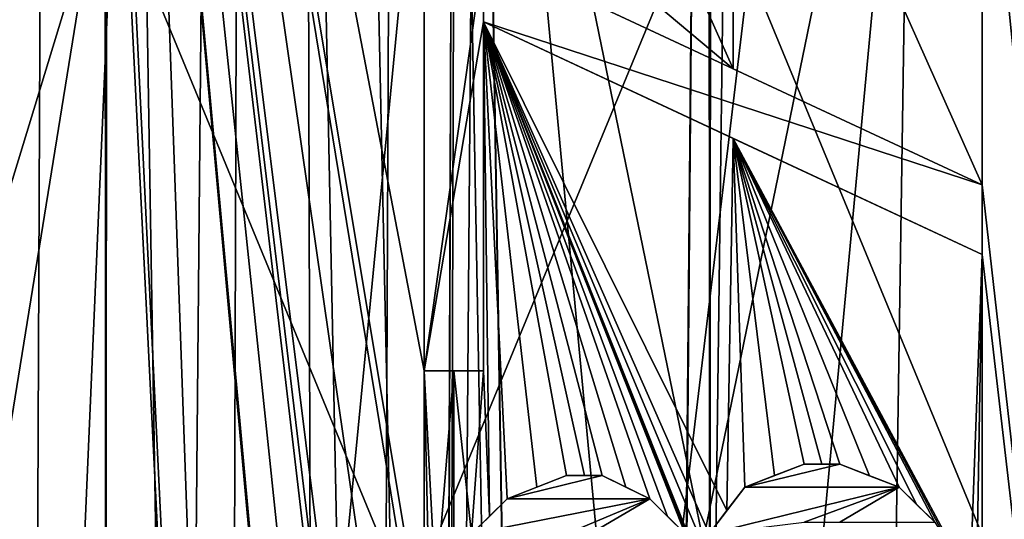
# Model space of a CAD drawing. Extents: x 251 to 456, y 516 to 785.
# Drawn here: x 296 to 299, y 544 to 546 of the extents above; entities that cross this region are included whole.
import ezdxf

# ---------------------------------------------------------------- set-up
doc = ezdxf.new("R2010")
doc.units = 0
for name, color, linetype in [('1318', 7, 'CONTINUOUS'), ('1319', 7, 'CONTINUOUS'), ('1347', 7, 'CONTINUOUS'), ('1348', 7, 'CONTINUOUS'), ('3905', 7, 'CONTINUOUS'), ('3908', 7, 'CONTINUOUS'), ('3929', 7, 'CONTINUOUS'), ('3931', 7, 'CONTINUOUS'), ('4116', 7, 'CONTINUOUS'), ('4147', 7, 'CONTINUOUS'), ('4148', 7, 'CONTINUOUS'), ('4210', 7, 'CONTINUOUS'), ('4370', 7, 'CONTINUOUS'), ('4371', 7, 'CONTINUOUS'), ('4372', 7, 'CONTINUOUS'), ('4373', 7, 'CONTINUOUS'), ('4374', 7, 'CONTINUOUS'), ('4377', 7, 'CONTINUOUS'), ('4378', 7, 'CONTINUOUS'), ('4379', 7, 'CONTINUOUS'), ('4380', 7, 'CONTINUOUS'), ('4381', 7, 'CONTINUOUS'), ('4426', 7, 'CONTINUOUS'), ('4427', 7, 'CONTINUOUS'), ('4428', 7, 'CONTINUOUS'), ('4429', 7, 'CONTINUOUS'), ('4430', 7, 'CONTINUOUS'), ('4431', 7, 'CONTINUOUS')]:
    doc.layers.add(name, color=color, linetype=linetype)

msp = doc.modelspace()

# ---------------------------------------------------------------- linework, layer by layer
at = {"layer": '1318', "linetype": 'CONTINUOUS'}
for points in [[(292.5696, 517.196, -22.4127), (295.0178, 694.0247, -21.1898), (297.87, 517.196, -19.344), (292.5696, 517.196, -22.4127)], [(295.0178, 694.0247, -21.1898), (299.4216, 694.0247, -18.0793), (297.87, 517.196, -19.344), (295.0178, 694.0247, -21.1898)], [(299.4216, 694.0247, -18.0793), (300.1259, 694.0247, -17.4251), (297.87, 517.196, -19.344), (299.4216, 694.0247, -18.0793)], [(297.87, 517.196, -19.344), (300.1259, 694.0247, -17.4251), (301.9257, 517.196, -15.4675), (297.87, 517.196, -19.344)]]:
    msp.add_3dface(points, dxfattribs=at)
at = {"layer": '1319', "linetype": 'CONTINUOUS'}
for points in [[(297.87, 517.196, 19.344), (294.5448, 694.0247, 21.4488), (292.5696, 517.196, 22.4126), (297.87, 517.196, 19.344)], [(295.0245, 694.0247, 21.1859), (294.5448, 694.0247, 21.4488), (297.87, 517.196, 19.344), (295.0245, 694.0247, 21.1859)], [(299.4328, 694.0247, 18.0692), (295.0245, 694.0247, 21.1859), (297.87, 517.196, 19.344), (299.4328, 694.0247, 18.0692)], [(301.9257, 517.196, 15.4674), (299.4328, 694.0247, 18.0692), (297.87, 517.196, 19.344), (301.9257, 517.196, 15.4674)]]:
    msp.add_3dface(points, dxfattribs=at)
at = {"layer": '1347', "linetype": 'CONTINUOUS'}
for points in [[(297.7602, 694.0245, -16.2119), (293.7862, 694.0247, -19.0148), (297.2244, 535.317, -16.672), (297.7602, 694.0245, -16.2119)], [(297.2244, 535.317, -16.672), (293.7862, 694.0247, -19.0148), (296.9935, 536.7585, -16.8606), (297.2244, 535.317, -16.672)], [(296.9935, 536.7585, -16.8606), (293.7862, 694.0247, -19.0148), (296.2935, 538.0366, -17.4006), (296.9935, 536.7585, -16.8606)], [(296.2935, 538.0366, -17.4006), (293.7862, 694.0247, -19.0148), (295.14, 538.949, -18.1989), (296.2935, 538.0366, -17.4006)], [(300.5911, 532.196, -13.123), (297.7602, 694.0245, -16.2119), (297.2244, 535.317, -16.672), (300.5911, 532.196, -13.123)], [(298.3946, 694.0245, -15.6233), (297.7602, 694.0245, -16.2119), (300.5911, 532.196, -13.123), (298.3946, 694.0245, -15.6233)], [(300.8423, 694.0245, -12.7768), (298.3946, 694.0245, -15.6233), (300.5911, 532.196, -13.123), (300.8423, 694.0245, -12.7768)]]:
    msp.add_3dface(points, dxfattribs=at)
at = {"layer": '1348', "linetype": 'CONTINUOUS'}
for points in [[(293.7684, 694.0247, 19.0247), (297.755, 694.0245, 16.2165), (294.4267, 539.204, 18.6435), (293.7684, 694.0247, 19.0247)], [(294.4267, 539.204, 18.6435), (297.755, 694.0245, 16.2165), (295.1396, 538.9492, 18.199), (294.4267, 539.204, 18.6435)], [(295.1396, 538.9492, 18.199), (297.755, 694.0245, 16.2165), (296.293, 538.0371, 17.4009), (295.1396, 538.9492, 18.199)], [(296.293, 538.0371, 17.4009), (297.755, 694.0245, 16.2165), (296.9931, 536.7598, 16.8609), (296.293, 538.0371, 17.4009)], [(296.9931, 536.7598, 16.8609), (297.755, 694.0245, 16.2165), (297.2243, 535.317, 16.672), (296.9931, 536.7598, 16.8609)], [(297.755, 694.0245, 16.2165), (298.5065, 694.0245, 15.5141), (297.2243, 532.196, 16.672), (297.755, 694.0245, 16.2165)], [(297.2243, 535.317, 16.672), (297.755, 694.0245, 16.2165), (297.2243, 532.196, 16.672), (297.2243, 535.317, 16.672)], [(297.2243, 532.196, 16.672), (298.5065, 694.0245, 15.5141), (300.5912, 532.196, 13.1228), (297.2243, 532.196, 16.672)], [(298.5065, 694.0245, 15.5141), (300.839, 694.0245, 12.7813), (300.5912, 532.196, 13.1228), (298.5065, 694.0245, 15.5141)]]:
    msp.add_3dface(points, dxfattribs=at)
at = {"layer": '3905', "color": 3, "linetype": 'CONTINUOUS'}
for points in [[(294.4184, 540.8893, -2.2708), (294.4193, 546.1514, -2.2722), (296.0227, 540.9023, -3.8308), (294.4184, 540.8893, -2.2708)], [(294.4193, 546.1514, -2.2722), (296.0249, 546.1384, -3.8321), (296.0227, 540.9023, -3.8308), (294.4193, 546.1514, -2.2722)], [(296.0227, 540.9023, -3.8308), (296.0249, 546.1384, -3.8321), (298.1863, 540.907, -4.4), (296.0227, 540.9023, -3.8308)], [(296.0249, 546.1384, -3.8321), (298.1895, 546.1337, -4.4), (298.1863, 540.907, -4.4), (296.0249, 546.1384, -3.8321)], [(298.1863, 540.907, -4.4), (298.1895, 546.1337, -4.4), (300.3499, 540.9023, -3.8318), (298.1863, 540.907, -4.4)], [(298.1895, 546.1337, -4.4), (300.3534, 546.1384, -3.8298), (300.3499, 540.9023, -3.8318), (298.1895, 546.1337, -4.4)]]:
    msp.add_3dface(points, dxfattribs=at)
at = {"layer": '3908', "color": 3, "linetype": 'CONTINUOUS'}
for points in [[(296.0209, 546.1384, 3.8298), (294.4167, 546.1514, 2.268), (294.4191, 540.8893, 2.272), (296.0209, 546.1384, 3.8298)], [(296.0244, 540.9023, 3.8318), (296.0209, 546.1384, 3.8298), (294.4191, 540.8893, 2.272), (296.0244, 540.9023, 3.8318)], [(298.1847, 546.1337, 4.4), (296.0209, 546.1384, 3.8298), (296.0244, 540.9023, 3.8318), (298.1847, 546.1337, 4.4)], [(298.1879, 540.907, 4.4), (298.1847, 546.1337, 4.4), (296.0244, 540.9023, 3.8318), (298.1879, 540.907, 4.4)], [(300.3494, 546.1384, 3.8321), (298.1847, 546.1337, 4.4), (298.1879, 540.907, 4.4), (300.3494, 546.1384, 3.8321)], [(300.3515, 540.9023, 3.8309), (300.3494, 546.1384, 3.8321), (298.1879, 540.907, 4.4), (300.3515, 540.9023, 3.8309)]]:
    msp.add_3dface(points, dxfattribs=at)
at = {"layer": '3929', "color": 3, "linetype": 'CONTINUOUS'}
for points in [[(298.1871, 539.4468, 2.4273), (298.1871, 557.1703, 2.35), (299.8488, 557.1703, 1.6617), (298.1871, 539.4468, 2.4273)], [(298.1871, 539.4468, 2.4273), (299.8488, 557.1703, 1.6617), (299.9035, 539.4468, 1.7164), (298.1871, 539.4468, 2.4273)], [(298.1871, 557.1703, -2.35), (298.1871, 539.4468, -2.4273), (299.9035, 539.4468, -1.7164), (298.1871, 557.1703, -2.35)], [(299.8488, 557.1703, -1.6617), (298.1871, 557.1703, -2.35), (299.9035, 539.4468, -1.7164), (299.8488, 557.1703, -1.6617)]]:
    msp.add_3dface(points, dxfattribs=at)
at = {"layer": '3931', "color": 3, "linetype": 'CONTINUOUS'}
for points in [[(295.8371, 557.1703), (296.5254, 557.1703, 1.6617), (295.7598, 539.4468, 0), (295.8371, 557.1703)], [(295.7598, 539.4468, 0), (296.5254, 557.1703, 1.6617), (296.4708, 539.4468, 1.7164), (295.7598, 539.4468, 0)], [(296.4708, 539.4468, -1.7164), (295.8371, 557.1703), (295.7598, 539.4468, 0), (296.4708, 539.4468, -1.7164)], [(296.5254, 557.1703, -1.6617), (295.8371, 557.1703), (296.4708, 539.4468, -1.7164), (296.5254, 557.1703, -1.6617)], [(298.1871, 557.1703, 2.35), (298.1871, 539.4468, 2.4273), (296.4708, 539.4468, 1.7164), (298.1871, 557.1703, 2.35)], [(296.5254, 557.1703, 1.6617), (298.1871, 557.1703, 2.35), (296.4708, 539.4468, 1.7164), (296.5254, 557.1703, 1.6617)], [(298.1871, 539.4468, -2.4273), (296.5254, 557.1703, -1.6617), (296.4708, 539.4468, -1.7164), (298.1871, 539.4468, -2.4273)], [(298.1871, 557.1703, -2.35), (296.5254, 557.1703, -1.6617), (298.1871, 539.4468, -2.4273), (298.1871, 557.1703, -2.35)]]:
    msp.add_3dface(points, dxfattribs=at)
at = {"layer": '4116', "color": 4, "linetype": 'CONTINUOUS'}
for points in [[(293.4399, 551.16, 4.4654), (294.9593, 532.696, 5.6555), (295.8643, 551.147, 6.0799), (293.4399, 551.16, 4.4654)], [(293.4399, 551.16, -4.4654), (295.8415, 551.1471, -6.0712), (293.4399, 532.696, -4.4654), (293.4399, 551.16, -4.4654)], [(298.9666, 551.144, -6.4502), (301.9008, 551.1531, -5.3179), (300.5661, 532.696, -6.0395), (298.9666, 551.144, -6.4502)], [(299.024, 551.1441, 6.4427), (300.5661, 532.696, 6.0395), (301.9739, 551.1536, 5.2658), (299.024, 551.1441, 6.4427)], [(293.4399, 532.696, -4.4654), (295.8415, 551.1471, -6.0712), (294.9593, 532.696, -5.6555), (293.4399, 532.696, -4.4654)], [(294.9593, 532.696, -5.6555), (295.8415, 551.1471, -6.0712), (296.7612, 532.696, -6.347), (294.9593, 532.696, -5.6555)], [(294.9593, 532.696, 5.6555), (296.7612, 532.696, 6.347), (295.8643, 551.147, 6.0799), (294.9593, 532.696, 5.6555)], [(295.8415, 551.1471, -6.0712), (298.9666, 551.144, -6.4502), (296.7612, 532.696, -6.347), (295.8415, 551.1471, -6.0712)], [(295.8643, 551.147, 6.0799), (296.7612, 532.696, 6.347), (297.1632, 536.9043, 6.4226), (295.8643, 551.147, 6.0799)], [(297.1632, 536.9877, 6.4226), (295.8643, 551.147, 6.0799), (297.1632, 536.9043, 6.4226), (297.1632, 536.9877, 6.4226)], [(295.8643, 551.147, 6.0799), (297.1632, 536.9877, 6.4226), (297.1632, 538.7793, 6.4226), (295.8643, 551.147, 6.0799)], [(295.8643, 551.147, 6.0799), (297.1632, 538.7793, 6.4226), (297.1632, 540.1127, 6.4226), (295.8643, 551.147, 6.0799)], [(297.1632, 540.3627, 6.4226), (295.8643, 551.147, 6.0799), (297.1632, 540.1127, 6.4226), (297.1632, 540.3627, 6.4226)], [(295.8643, 551.147, 6.0799), (297.1632, 540.3627, 6.4226), (297.1632, 540.696, 6.4226), (295.8643, 551.147, 6.0799)], [(297.1632, 542.1127, 6.4226), (295.8643, 551.147, 6.0799), (297.1632, 540.696, 6.4226), (297.1632, 542.1127, 6.4226)], [(295.8643, 551.147, 6.0799), (297.1632, 542.1127, 6.4226), (297.1632, 543.196, 6.4226), (295.8643, 551.147, 6.0799)], [(297.1632, 543.3627, 6.4226), (295.8643, 551.147, 6.0799), (297.1632, 543.196, 6.4226), (297.1632, 543.3627, 6.4226)], [(295.8643, 551.147, 6.0799), (297.1632, 543.3627, 6.4226), (297.1632, 544.3627, 6.4226), (295.8643, 551.147, 6.0799)], [(297.1632, 545.8627, 6.4226), (295.8643, 551.147, 6.0799), (297.1632, 544.3627, 6.4226), (297.1632, 545.8627, 6.4226)], [(296.7612, 532.696, -6.347), (298.9666, 551.144, -6.4502), (298.6868, 532.696, -6.4789), (296.7612, 532.696, -6.347)], [(298.6868, 532.696, -6.4789), (298.9666, 551.144, -6.4502), (300.5661, 532.696, -6.0395), (298.6868, 532.696, -6.4789)], [(300.5661, 532.696, 6.0395), (299.024, 551.1441, 6.4427), (299.1632, 546.8627, 6.4226), (300.5661, 532.696, 6.0395)], [(297.376, 546.196, 6.4522), (298.2708, 545.4454, 6.4991), (297.376, 547.446, 6.4522), (297.376, 546.196, 6.4522)], [(297.376, 547.446, 6.4522), (298.2708, 545.4454, 6.4991), (298.2708, 547.0288, 6.4991), (297.376, 547.446, 6.4522)], [(298.2708, 545.4454, 6.4991), (299.1632, 545.0293, 6.4226), (298.2708, 547.0288, 6.4991), (298.2708, 545.4454, 6.4991)], [(298.2708, 547.0288, 6.4991), (299.1632, 545.0293, 6.4226), (299.1632, 546.6127, 6.4226), (298.2708, 547.0288, 6.4991)], [(299.1632, 546.6127, 6.4226), (300.5661, 532.696, 6.0395), (299.1632, 546.8627, 6.4226), (299.1632, 546.6127, 6.4226)], [(299.1632, 545.0293, 6.4226), (300.5661, 532.696, 6.0395), (299.1632, 546.6127, 6.4226), (299.1632, 545.0293, 6.4226)], [(297.376, 545.8627, 6.4522), (298.2708, 545.4454, 6.4991), (297.376, 546.196, 6.4522), (297.376, 545.8627, 6.4522)], [(298.1845, 543.7793, 6.5), (298.2483, 543.8627, 6.4994), (297.376, 545.6127, 6.4522), (298.1845, 543.7793, 6.5)], [(297.376, 545.6127, 6.4522), (298.2483, 543.8627, 6.4994), (298.2708, 545.1954, 6.4991), (297.376, 545.6127, 6.4522)], [(298.1632, 543.7377, 6.5), (298.1845, 543.7793, 6.5), (297.376, 545.6127, 6.4522), (298.1632, 543.7377, 6.5)], [(298.1419, 543.696, 6.5), (298.1632, 543.7377, 6.5), (297.376, 545.6127, 6.4522), (298.1419, 543.696, 6.5)], [(298.1206, 543.7377, 6.4999), (298.1419, 543.696, 6.5), (297.376, 545.6127, 6.4522), (298.1206, 543.7377, 6.4999)], [(298.0994, 543.7793, 6.4997), (298.1206, 543.7377, 6.4999), (297.376, 545.6127, 6.4522), (298.0994, 543.7793, 6.4997)], [(298.0355, 543.8418, 6.4987), (298.0994, 543.7793, 6.4997), (297.376, 545.6127, 6.4522), (298.0355, 543.8418, 6.4987)], [(297.9717, 543.9043, 6.4972), (298.0355, 543.8418, 6.4987), (297.376, 545.6127, 6.4522), (297.9717, 543.9043, 6.4972)], [(297.8866, 543.946, 6.4941), (297.9717, 543.9043, 6.4972), (297.376, 545.6127, 6.4522), (297.8866, 543.946, 6.4941)], [(297.8015, 543.9877, 6.4899), (297.8866, 543.946, 6.4941), (297.376, 545.6127, 6.4522), (297.8015, 543.9877, 6.4899)], [(297.7376, 543.9877, 6.4861), (297.8015, 543.9877, 6.4899), (297.376, 545.6127, 6.4522), (297.7376, 543.9877, 6.4861)], [(297.6738, 543.9877, 6.4816), (297.7376, 543.9877, 6.4861), (297.376, 545.6127, 6.4522), (297.6738, 543.9877, 6.4816)], [(297.5674, 543.946, 6.4726), (297.6738, 543.9877, 6.4816), (297.376, 545.6127, 6.4522), (297.5674, 543.946, 6.4726)], [(297.4611, 543.9043, 6.462), (297.5674, 543.946, 6.4726), (297.376, 545.6127, 6.4522), (297.4611, 543.9043, 6.462)], [(297.3972, 543.8418, 6.4547), (297.4611, 543.9043, 6.462), (297.376, 545.6127, 6.4522), (297.3972, 543.8418, 6.4547)], [(297.376, 544.3627, 6.4522), (297.3972, 543.8418, 6.4547), (297.376, 545.6127, 6.4522), (297.376, 544.3627, 6.4522)], [(298.2483, 543.8627, 6.4994), (298.3121, 543.946, 6.4983), (298.2708, 545.1954, 6.4991), (298.2483, 543.8627, 6.4994)], [(299.0569, 543.7167, 6.4383), (299.1206, 543.6127, 6.4291), (298.2708, 545.1954, 6.4991), (299.0569, 543.7167, 6.4383)], [(298.2708, 545.1954, 6.4991), (299.1206, 543.6127, 6.4291), (299.1632, 544.7793, 6.4226), (298.2708, 545.1954, 6.4991)], [(298.993, 543.821, 6.4468), (299.0569, 543.7167, 6.4383), (298.2708, 545.1954, 6.4991), (298.993, 543.821, 6.4468)], [(298.9292, 543.8834, 6.4547), (298.993, 543.821, 6.4468), (298.2708, 545.1954, 6.4991), (298.9292, 543.8834, 6.4547)], [(298.8653, 543.946, 6.462), (298.9292, 543.8834, 6.4547), (298.2708, 545.1954, 6.4991), (298.8653, 543.946, 6.462)], [(298.759, 543.9876, 6.4726), (298.8653, 543.946, 6.462), (298.2708, 545.1954, 6.4991), (298.759, 543.9876, 6.4726)], [(298.6525, 544.0293, 6.4816), (298.759, 543.9876, 6.4726), (298.2708, 545.1954, 6.4991), (298.6525, 544.0293, 6.4816)], [(298.5887, 544.0293, 6.4861), (298.6525, 544.0293, 6.4816), (298.2708, 545.1954, 6.4991), (298.5887, 544.0293, 6.4861)], [(298.5249, 544.0293, 6.4899), (298.5887, 544.0293, 6.4861), (298.2708, 545.1954, 6.4991), (298.5249, 544.0293, 6.4899)], [(298.4185, 543.9877, 6.495), (298.5249, 544.0293, 6.4899), (298.2708, 545.1954, 6.4991), (298.4185, 543.9877, 6.495)], [(298.3121, 543.946, 6.4983), (298.4185, 543.9877, 6.495), (298.2708, 545.1954, 6.4991), (298.3121, 543.946, 6.4983)], [(299.1632, 544.7793, 6.4226), (300.5661, 532.696, 6.0395), (299.1632, 545.0293, 6.4226), (299.1632, 544.7793, 6.4226)], [(299.1206, 543.6127, 6.4291), (299.1419, 543.5085, 6.4259), (299.1632, 544.7793, 6.4226), (299.1206, 543.6127, 6.4291)], [(299.1419, 543.5085, 6.4259), (299.1632, 543.4043, 6.4226), (299.1632, 544.7793, 6.4226), (299.1419, 543.5085, 6.4259)], [(299.1632, 543.4043, 6.4226), (300.5661, 532.696, 6.0395), (299.1632, 544.7793, 6.4226), (299.1632, 543.4043, 6.4226)], [(297.1845, 543.4668, 6.4259), (297.2057, 543.571, 6.4291), (297.1632, 544.3627, 6.4226), (297.1845, 543.4668, 6.4259)], [(297.1632, 544.3627, 6.4226), (297.2057, 543.571, 6.4291), (297.2695, 544.3627, 6.4383), (297.1632, 544.3627, 6.4226)], [(297.1632, 543.3627, 6.4226), (297.1845, 543.4668, 6.4259), (297.1632, 544.3627, 6.4226), (297.1632, 543.3627, 6.4226)], [(297.2057, 543.571, 6.4291), (297.2695, 543.675, 6.4383), (297.2695, 544.3627, 6.4383), (297.2057, 543.571, 6.4291)], [(297.2695, 543.675, 6.4383), (297.3334, 543.7793, 6.4468), (297.2695, 544.3627, 6.4383), (297.2695, 543.675, 6.4383)], [(297.2695, 544.3627, 6.4383), (297.3334, 543.7793, 6.4468), (297.376, 544.3627, 6.4522), (297.2695, 544.3627, 6.4383)], [(297.3334, 543.7793, 6.4468), (297.3972, 543.8418, 6.4547), (297.376, 544.3627, 6.4522), (297.3334, 543.7793, 6.4468)]]:
    msp.add_3dface(points, dxfattribs=at)
at = {"layer": '4147', "color": 4, "linetype": 'CONTINUOUS'}
for points in [[(296.7356, 550.696, 4.3934), (294.522, 536.996, 2.6442), (294.4258, 550.696, 2.7152), (296.7356, 550.696, 4.3934)], [(296.773, 536.996, 4.2799), (294.522, 536.996, 2.6442), (296.7356, 550.696, 4.3934), (296.773, 536.996, 4.2799)], [(299.5908, 550.696, 4.3934), (296.773, 536.996, 4.2799), (296.7356, 550.696, 4.3934), (299.5908, 550.696, 4.3934)], [(299.5533, 536.996, 4.2799), (296.773, 536.996, 4.2799), (299.5908, 550.696, 4.3934), (299.5533, 536.996, 4.2799)]]:
    msp.add_3dface(points, dxfattribs=at)
at = {"layer": '4148', "color": 4, "linetype": 'CONTINUOUS'}
for points in [[(294.522, 536.996, -2.6442), (296.773, 536.996, -4.2799), (294.4258, 550.696, -2.7152), (294.522, 536.996, -2.6442)], [(294.4258, 550.696, -2.7152), (296.773, 536.996, -4.2799), (296.7356, 550.696, -4.3934), (294.4258, 550.696, -2.7152)], [(296.773, 536.996, -4.2799), (299.5533, 536.996, -4.2799), (296.7356, 550.696, -4.3934), (296.773, 536.996, -4.2799)], [(296.7356, 550.696, -4.3934), (299.5533, 536.996, -4.2799), (299.5908, 550.696, -4.3934), (296.7356, 550.696, -4.3934)]]:
    msp.add_3dface(points, dxfattribs=at)
at = {"layer": '4210', "color": 4, "linetype": 'CONTINUOUS'}
for points in [[(297.376, 545.6127, 6.683), (297.376, 545.8627, 6.683), (297.1632, 544.3627, 6.683), (297.376, 545.6127, 6.683)], [(297.1632, 544.3627, 6.683), (297.376, 545.8627, 6.683), (297.1632, 545.8627, 6.683), (297.1632, 544.3627, 6.683)], [(299.1632, 545.0293, 6.683), (297.376, 545.8627, 6.683), (297.376, 545.6127, 6.683), (299.1632, 545.0293, 6.683)], [(297.376, 544.3627, 6.683), (297.376, 545.6127, 6.683), (297.1632, 544.3627, 6.683), (297.376, 544.3627, 6.683)], [(299.1632, 544.7793, 6.683), (299.1632, 545.0293, 6.683), (297.376, 545.6127, 6.683), (299.1632, 544.7793, 6.683)], [(298.5249, 544.0293, 6.683), (298.3121, 543.946, 6.683), (298.6525, 544.0293, 6.683), (298.5249, 544.0293, 6.683)], [(298.6525, 544.0293, 6.683), (298.3121, 543.946, 6.683), (298.8653, 543.946, 6.683), (298.6525, 544.0293, 6.683)], [(297.6738, 543.9877, 6.683), (297.4611, 543.9043, 6.683), (297.8015, 543.9877, 6.683), (297.6738, 543.9877, 6.683)], [(297.8015, 543.9877, 6.683), (297.4611, 543.9043, 6.683), (297.9717, 543.9043, 6.683), (297.8015, 543.9877, 6.683)], [(298.3121, 543.946, 6.683), (298.1845, 543.7793, 6.683), (298.8653, 543.946, 6.683), (298.3121, 543.946, 6.683)], [(298.8653, 543.946, 6.683), (298.1845, 543.7793, 6.683), (298.5249, 543.821, 6.683), (298.8653, 543.946, 6.683)], [(298.6525, 543.821, 6.683), (298.8653, 543.946, 6.683), (298.5249, 543.821, 6.683), (298.6525, 543.821, 6.683)], [(298.993, 543.821, 6.683), (298.8653, 543.946, 6.683), (298.6525, 543.821, 6.683), (298.993, 543.821, 6.683)], [(297.4611, 543.9043, 6.683), (297.3334, 543.7793, 6.683), (297.9717, 543.9043, 6.683), (297.4611, 543.9043, 6.683)], [(297.9717, 543.9043, 6.683), (297.3334, 543.7793, 6.683), (297.6738, 543.7793, 6.683), (297.9717, 543.9043, 6.683)], [(297.7589, 543.7793, 6.683), (297.9717, 543.9043, 6.683), (297.6738, 543.7793, 6.683), (297.7589, 543.7793, 6.683)], [(298.0994, 543.7793, 6.683), (297.9717, 543.9043, 6.683), (297.7589, 543.7793, 6.683), (298.0994, 543.7793, 6.683)]]:
    msp.add_3dface(points, dxfattribs=at)
at = {"layer": '4370', "color": 4, "linetype": 'CONTINUOUS'}
for points in [[(298.993, 543.821, 6.4468), (298.9292, 543.8834, 6.4547), (298.8653, 543.946, 6.683), (298.993, 543.821, 6.4468)], [(298.993, 543.821, 6.4468), (298.8653, 543.946, 6.683), (298.993, 543.821, 6.683), (298.993, 543.821, 6.4468)], [(298.9292, 543.8834, 6.4547), (298.8653, 543.946, 6.462), (298.8653, 543.946, 6.683), (298.9292, 543.8834, 6.4547)]]:
    msp.add_3dface(points, dxfattribs=at)
at = {"layer": '4371', "color": 4, "linetype": 'CONTINUOUS'}
for points in [[(298.759, 543.9876, 6.4726), (298.6525, 544.0293, 6.4816), (298.8653, 543.946, 6.683), (298.759, 543.9876, 6.4726)], [(298.6525, 544.0293, 6.4816), (298.6525, 544.0293, 6.683), (298.8653, 543.946, 6.683), (298.6525, 544.0293, 6.4816)], [(298.8653, 543.946, 6.462), (298.759, 543.9876, 6.4726), (298.8653, 543.946, 6.683), (298.8653, 543.946, 6.462)]]:
    msp.add_3dface(points, dxfattribs=at)
at = {"layer": '4372', "color": 4, "linetype": 'CONTINUOUS'}
for points in [[(298.6525, 544.0293, 6.4816), (298.5887, 544.0293, 6.4861), (298.5249, 544.0293, 6.683), (298.6525, 544.0293, 6.4816)], [(298.6525, 544.0293, 6.4816), (298.5249, 544.0293, 6.683), (298.6525, 544.0293, 6.683), (298.6525, 544.0293, 6.4816)], [(298.5887, 544.0293, 6.4861), (298.5249, 544.0293, 6.4899), (298.5249, 544.0293, 6.683), (298.5887, 544.0293, 6.4861)]]:
    msp.add_3dface(points, dxfattribs=at)
at = {"layer": '4373', "color": 4, "linetype": 'CONTINUOUS'}
for points in [[(298.4185, 543.9877, 6.495), (298.3121, 543.946, 6.4983), (298.5249, 544.0293, 6.683), (298.4185, 543.9877, 6.495)], [(298.3121, 543.946, 6.4983), (298.3121, 543.946, 6.683), (298.5249, 544.0293, 6.683), (298.3121, 543.946, 6.4983)], [(298.5249, 544.0293, 6.4899), (298.4185, 543.9877, 6.495), (298.5249, 544.0293, 6.683), (298.5249, 544.0293, 6.4899)]]:
    msp.add_3dface(points, dxfattribs=at)
at = {"layer": '4374', "color": 4, "linetype": 'CONTINUOUS'}
for points in [[(298.2483, 543.8627, 6.4994), (298.1845, 543.7793, 6.5), (298.3121, 543.946, 6.683), (298.2483, 543.8627, 6.4994)], [(298.1845, 543.7793, 6.5), (298.1845, 543.7793, 6.683), (298.3121, 543.946, 6.683), (298.1845, 543.7793, 6.5)], [(298.3121, 543.946, 6.4983), (298.2483, 543.8627, 6.4994), (298.3121, 543.946, 6.683), (298.3121, 543.946, 6.4983)]]:
    msp.add_3dface(points, dxfattribs=at)
at = {"layer": '4377', "color": 4, "linetype": 'CONTINUOUS'}
for points in [[(298.0994, 543.7793, 6.4997), (298.0355, 543.8418, 6.4987), (297.9717, 543.9043, 6.683), (298.0994, 543.7793, 6.4997)], [(298.0994, 543.7793, 6.4997), (297.9717, 543.9043, 6.683), (298.0994, 543.7793, 6.683), (298.0994, 543.7793, 6.4997)], [(298.0355, 543.8418, 6.4987), (297.9717, 543.9043, 6.4972), (297.9717, 543.9043, 6.683), (298.0355, 543.8418, 6.4987)]]:
    msp.add_3dface(points, dxfattribs=at)
at = {"layer": '4378', "color": 4, "linetype": 'CONTINUOUS'}
for points in [[(297.9717, 543.9043, 6.4972), (297.8866, 543.946, 6.4941), (297.8015, 543.9877, 6.683), (297.9717, 543.9043, 6.4972)], [(297.9717, 543.9043, 6.4972), (297.8015, 543.9877, 6.683), (297.9717, 543.9043, 6.683), (297.9717, 543.9043, 6.4972)], [(297.8866, 543.946, 6.4941), (297.8015, 543.9877, 6.4899), (297.8015, 543.9877, 6.683), (297.8866, 543.946, 6.4941)]]:
    msp.add_3dface(points, dxfattribs=at)
at = {"layer": '4379', "color": 4, "linetype": 'CONTINUOUS'}
for points in [[(297.8015, 543.9877, 6.4899), (297.7376, 543.9877, 6.4861), (297.6738, 543.9877, 6.683), (297.8015, 543.9877, 6.4899)], [(297.8015, 543.9877, 6.4899), (297.6738, 543.9877, 6.683), (297.8015, 543.9877, 6.683), (297.8015, 543.9877, 6.4899)], [(297.7376, 543.9877, 6.4861), (297.6738, 543.9877, 6.4816), (297.6738, 543.9877, 6.683), (297.7376, 543.9877, 6.4861)]]:
    msp.add_3dface(points, dxfattribs=at)
at = {"layer": '4380', "color": 4, "linetype": 'CONTINUOUS'}
for points in [[(297.5674, 543.946, 6.4726), (297.4611, 543.9043, 6.462), (297.6738, 543.9877, 6.683), (297.5674, 543.946, 6.4726)], [(297.4611, 543.9043, 6.462), (297.4611, 543.9043, 6.683), (297.6738, 543.9877, 6.683), (297.4611, 543.9043, 6.462)], [(297.6738, 543.9877, 6.4816), (297.5674, 543.946, 6.4726), (297.6738, 543.9877, 6.683), (297.6738, 543.9877, 6.4816)]]:
    msp.add_3dface(points, dxfattribs=at)
at = {"layer": '4381', "color": 4, "linetype": 'CONTINUOUS'}
for points in [[(297.4611, 543.9043, 6.462), (297.3972, 543.8418, 6.4547), (297.3334, 543.7793, 6.683), (297.4611, 543.9043, 6.462)], [(297.4611, 543.9043, 6.462), (297.3334, 543.7793, 6.683), (297.4611, 543.9043, 6.683), (297.4611, 543.9043, 6.462)], [(297.3972, 543.8418, 6.4547), (297.3334, 543.7793, 6.4468), (297.3334, 543.7793, 6.683), (297.3972, 543.8418, 6.4547)]]:
    msp.add_3dface(points, dxfattribs=at)
at = {"layer": '4426', "color": 4, "linetype": 'CONTINUOUS'}
for points in [[(297.1632, 545.8627, 6.4226), (297.1632, 544.3627, 6.4226), (297.1632, 545.8627, 6.683), (297.1632, 545.8627, 6.4226)], [(297.1632, 544.3627, 6.4226), (297.1632, 544.3627, 6.683), (297.1632, 545.8627, 6.683), (297.1632, 544.3627, 6.4226)]]:
    msp.add_3dface(points, dxfattribs=at)
at = {"layer": '4427', "color": 4, "linetype": 'CONTINUOUS'}
for points in [[(297.1632, 544.3627, 6.4226), (297.2695, 544.3627, 6.4383), (297.376, 544.3627, 6.683), (297.1632, 544.3627, 6.4226)], [(297.1632, 544.3627, 6.4226), (297.376, 544.3627, 6.683), (297.1632, 544.3627, 6.683), (297.1632, 544.3627, 6.4226)], [(297.2695, 544.3627, 6.4383), (297.376, 544.3627, 6.4522), (297.376, 544.3627, 6.683), (297.2695, 544.3627, 6.4383)]]:
    msp.add_3dface(points, dxfattribs=at)
at = {"layer": '4428', "color": 4, "linetype": 'CONTINUOUS'}
for points in [[(297.376, 544.3627, 6.4522), (297.376, 545.6127, 6.4522), (297.376, 544.3627, 6.683), (297.376, 544.3627, 6.4522)], [(297.376, 545.6127, 6.4522), (297.376, 545.6127, 6.683), (297.376, 544.3627, 6.683), (297.376, 545.6127, 6.4522)]]:
    msp.add_3dface(points, dxfattribs=at)
at = {"layer": '4429', "color": 4, "linetype": 'CONTINUOUS'}
for points in [[(297.376, 545.6127, 6.4522), (298.2708, 545.1954, 6.4991), (297.376, 545.6127, 6.683), (297.376, 545.6127, 6.4522)], [(298.2708, 545.1954, 6.4991), (299.1632, 544.7793, 6.4226), (297.376, 545.6127, 6.683), (298.2708, 545.1954, 6.4991)], [(299.1632, 544.7793, 6.4226), (299.1632, 544.7793, 6.683), (297.376, 545.6127, 6.683), (299.1632, 544.7793, 6.4226)]]:
    msp.add_3dface(points, dxfattribs=at)
at = {"layer": '4430', "color": 4, "linetype": 'CONTINUOUS'}
for points in [[(299.1632, 544.7793, 6.4226), (299.1632, 545.0293, 6.4226), (299.1632, 545.0293, 6.683), (299.1632, 544.7793, 6.4226)], [(299.1632, 544.7793, 6.4226), (299.1632, 545.0293, 6.683), (299.1632, 544.7793, 6.683), (299.1632, 544.7793, 6.4226)]]:
    msp.add_3dface(points, dxfattribs=at)
at = {"layer": '4431', "color": 4, "linetype": 'CONTINUOUS'}
for points in [[(298.2708, 545.4454, 6.4991), (297.376, 545.8627, 6.4522), (299.1632, 545.0293, 6.683), (298.2708, 545.4454, 6.4991)], [(297.376, 545.8627, 6.4522), (297.376, 545.8627, 6.683), (299.1632, 545.0293, 6.683), (297.376, 545.8627, 6.4522)], [(299.1632, 545.0293, 6.4226), (298.2708, 545.4454, 6.4991), (299.1632, 545.0293, 6.683), (299.1632, 545.0293, 6.4226)]]:
    msp.add_3dface(points, dxfattribs=at)

doc.saveas('drawing.dxf')
